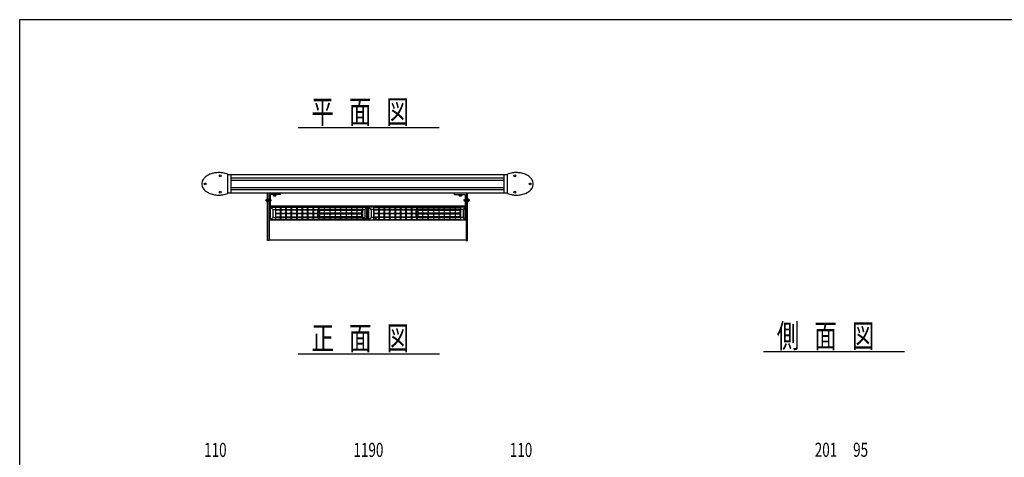
# Model space of a CAD drawing. Extents: x -3888 to 3912, y -2779 to 2761.
# Drawn here: x -3888 to 299, y 898 to 2761 of the extents above; entities that cross this region are included whole.
import ezdxf

# ---------------------------------------------------------------- set-up
doc = ezdxf.new("R2010")
doc.units = 0
doc.header["$MEASUREMENT"] = 0
doc.layers.get('0').update_dxf_attribs({"linetype": 'CONTINUOUS'})
doc.layers.add('DIMENSION', color=2, linetype='CONTINUOUS')
doc.styles.get("Standard").update_dxf_attribs({"font": 'txt.shx', "width": 0.7, "bigfont": 'bigfont.shx'})

msp = doc.modelspace()

# ---------------------------------------------------------------- linework, layer by layer
at = {"color": 7, "linetype": 'Continuous'}
for p, q in [((-3888.4, 2761.3), (3911.6, 2761.3)), ((-3888.4, -2778.7), (-3888.4, 2761.3)), ((-3003.8, 2020.8), (-3003.8, 2103.7)), ((-3003.8, 2102.2), (-1813.8, 2102.2)), ((-2988.8, 2022.2), (-2988.8, 2102.2)), ((-1828.5, 2022.2), (-1828.5, 2102.2)), ((-1813.8, 2020.8), (-1813.8, 2103.7)), ((-2988.8, 2087.2), (-1828.5, 2087.2)), ((-1828.5, 2077.2), (-2988.8, 2077.2)), ((-1813.8, 2022.2), (-3003.8, 2022.2)), ((-2988.8, 2047.2), (-1828.5, 2047.2)), ((-1828.5, 2037.2), (-2988.8, 2037.2)), ((-2833.8, 1821.1), (-2833.8, 2022.1)), ((-2828.8, 2022.1), (-2828.8, 1821.1)), ((-2823.8, 2017.1), (-2823.8, 1972.1)), ((-2778.8, 2017.1), (-2823.8, 2017.1)), ((-2810.3, 2016.1), (-2810.3, 2017.1)), ((-2797.3, 2016.1), (-2810.3, 2016.1)), ((-2809.9, 2014.6), (-2809.9, 2016.1)), ((-2797.7, 2014.6), (-2809.9, 2014.6)), ((-2798.5, 2014.6), (-2809, 2014.6)), ((-2798.5, 2014.6), (-2809, 2014.6)), ((-2809, 2012.6), (-2809, 2014.2)), ((-2808.6, 2014.6), (-2798.9, 2014.6)), ((-2803.8, 2016.1), (-2805.3, 2014.6)), ((-2802.3, 2016.1), (-2803.8, 2014.6)), ((-2798.5, 2012.6), (-2798.5, 2014.2)), ((-2797.7, 2014.6), (-2797.7, 2016.1)), ((-2797.3, 2017.1), (-2797.3, 2016.1)), ((-2778.8, 2017.1), (-2778.8, 2022.1)), ((-2038.8, 2017.1), (-2038.8, 2022.1)), ((-2038.8, 2017.1), (-1993.8, 2017.1)), ((-2020.3, 2017.1), (-2020.3, 2016.1)), ((-2020.3, 2016.1), (-2007.3, 2016.1)), ((-2019.9, 2014.6), (-2019.9, 2016.1)), ((-2019.9, 2014.6), (-2007.7, 2014.6)), ((-2019, 2014.6), (-2008.5, 2014.6)), ((-2019, 2014.6), (-2008.5, 2014.6)), ((-2019, 2012.6), (-2019, 2014.2)), ((-2008.9, 2014.6), (-2018.6, 2014.6)), ((-2015.3, 2016.1), (-2013.8, 2014.6)), ((-2013.8, 2016.1), (-2012.3, 2014.6)), ((-2008.5, 2012.6), (-2008.5, 2014.2)), ((-2007.7, 2014.6), (-2007.7, 2016.1)), ((-2007.3, 2016.1), (-2007.3, 2017.1)), ((-1993.8, 2017.1), (-1993.8, 1972.1)), ((-1988.8, 2022.1), (-1988.8, 1821.1)), ((-1983.8, 1821.1), (-1983.8, 2022.1)), ((-2843.3, 1992.1), (-2817.3, 1992.1)), ((-2840.3, 1990.3), (-2840.3, 1993.8)), ((-2837.1, 1986.8), (-2837.1, 1997.3)), ((-2837.1, 1997.3), (-2836.3, 1997.3)), ((-2837.1, 1986.8), (-2836.3, 1986.8)), ((-2836.3, 1998.2), (-2834.8, 1998.2)), ((-2836.3, 1986), (-2836.3, 1998.2)), ((-2834.8, 1992.1), (-2836.3, 1993.6)), ((-2836.3, 1992.1), (-2834.8, 1990.6)), ((-2834.8, 1986), (-2836.3, 1986)), ((-2834.8, 1998.6), (-2834.8, 1985.6)), ((-2834.8, 1998.6), (-2833.8, 1998.6)), ((-2833.8, 1985.6), (-2834.8, 1985.6)), ((-2833.8, 1998.6), (-2833.8, 1985.6)), ((-2828.8, 1972.1), (-2823.8, 1972.1)), ((-2821.3, 1995.1), (-2823.8, 1995.1)), ((-2820.6, 1994.4), (-2823.8, 1994.4)), ((-2820.6, 1989.8), (-2823.8, 1989.8)), ((-2821.3, 1989.1), (-2823.8, 1989.1)), ((-2821.3, 1989.1), (-2821.3, 1995.1)), ((-2821.3, 1995.1), (-2820.3, 1994.1)), ((-2821.3, 1989.1), (-2820.3, 1990.1)), ((-2820.3, 1990.1), (-2820.3, 1994.1)), ((-1974.3, 1992.1), (-2000.3, 1992.1)), ((-1996.3, 1995.1), (-1997.3, 1994.1)), ((-1997.3, 1990.1), (-1997.3, 1994.1)), ((-1996.3, 1989.1), (-1997.3, 1990.1)), ((-1997, 1994.4), (-1993.8, 1994.4)), ((-1997, 1989.8), (-1993.8, 1989.8)), ((-1996.3, 1995.1), (-1993.8, 1995.1)), ((-1996.3, 1989.1), (-1996.3, 1995.1)), ((-1996.3, 1989.1), (-1993.8, 1989.1)), ((-1988.8, 1972.1), (-1993.8, 1972.1)), ((-1983.8, 1998.6), (-1983.8, 1985.6)), ((-1982.8, 1998.6), (-1983.8, 1998.6)), ((-1983.8, 1985.6), (-1982.8, 1985.6)), ((-1982.8, 1998.6), (-1982.8, 1985.6)), ((-1981.3, 1998.2), (-1982.8, 1998.2)), ((-1982.8, 1992.1), (-1981.3, 1993.6)), ((-1981.3, 1992.1), (-1982.8, 1990.6)), ((-1982.8, 1986), (-1981.3, 1986)), ((-1981.3, 1986), (-1981.3, 1998.2)), ((-1980.5, 1997.3), (-1981.3, 1997.3)), ((-1980.5, 1986.8), (-1981.3, 1986.8)), ((-1980.5, 1986.8), (-1980.5, 1997.3)), ((-1977.3, 1990.3), (-1977.3, 1993.8)), ((-2828.8, 1968.1), (-2827.8, 1968.1)), ((-2827.8, 1968.1), (-2827.8, 1821.1)), ((-1989.8, 1967.1), (-2827.8, 1967.1)), ((-1989.8, 1964.6), (-2827.8, 1964.6)), ((-2822.1, 1958.7), (-2827.8, 1962.7)), ((-2822.1, 1954.5), (-2827.8, 1958.5)), ((-2822.1, 1950.3), (-2827.8, 1954.3)), ((-2822.1, 1946), (-2827.8, 1950)), ((-2822.1, 1941.8), (-2827.8, 1945.8)), ((-2822.1, 1937.5), (-2827.8, 1941.5)), ((-2822.1, 1933.3), (-2827.8, 1937.3)), ((-2822.1, 1929), (-2827.8, 1933)), ((-2822.1, 1924.8), (-2827.8, 1928.8)), ((-2822.1, 1963), (-2823.7, 1964.6)), ((-2822.1, 1963.6), (-2812.1, 1953.6)), ((-2822.1, 1908.6), (-2822.1, 1963.6)), ((-2822.1, 1963.6), (-2413, 1963.6)), ((-2818.5, 1963.6), (-2819.5, 1964.6)), ((-2814.2, 1963.6), (-2815.2, 1964.6)), ((-2812.1, 1953.6), (-2420.1, 1953.6)), ((-2812.1, 1953.6), (-2812.1, 1918.6)), ((-2810, 1963.6), (-2811, 1964.6)), ((-2805.7, 1963.6), (-2806.7, 1964.6)), ((-2801.5, 1963.6), (-2802.5, 1964.6)), ((-2801.1, 1962.1), (-2801.1, 1937.6)), ((-2779.5, 1962.1), (-2801.1, 1962.1)), ((-2801.1, 1937.6), (-2779.5, 1937.6)), ((-2801.1, 1934.6), (-2801.1, 1910.1)), ((-2779.5, 1934.6), (-2801.1, 1934.6)), ((-2798.7, 1921.3), (-2798.7, 1950.8)), ((-2620, 1950.8), (-2798.7, 1950.8)), ((-2797.3, 1963.6), (-2798.3, 1964.6)), ((-2793, 1963.6), (-2794, 1964.6)), ((-2788.8, 1963.6), (-2789.8, 1964.6)), ((-2784.5, 1963.6), (-2785.5, 1964.6)), ((-2780.3, 1963.6), (-2781.3, 1964.6)), ((-2779.5, 1937.6), (-2779.5, 1962.1)), ((-2779.5, 1910.1), (-2779.5, 1934.6)), ((-2778, 1962.1), (-2778, 1937.6)), ((-2756.4, 1962.1), (-2778, 1962.1)), ((-2778, 1937.6), (-2756.4, 1937.6)), ((-2756.4, 1934.6), (-2778, 1934.6)), ((-2778, 1934.6), (-2778, 1910.1)), ((-2776, 1963.6), (-2777, 1964.6)), ((-2771.8, 1963.6), (-2772.8, 1964.6)), ((-2767.6, 1963.6), (-2768.6, 1964.6)), ((-2763.3, 1963.6), (-2764.3, 1964.6)), ((-2759.1, 1963.6), (-2760.1, 1964.6)), ((-2756.4, 1937.6), (-2756.4, 1962.1)), ((-2756.4, 1910.1), (-2756.4, 1934.6)), ((-2754.8, 1963.6), (-2755.8, 1964.6)), ((-2754.9, 1962.1), (-2754.9, 1937.6)), ((-2733.2, 1962.1), (-2754.9, 1962.1)), ((-2754.9, 1937.6), (-2733.2, 1937.6)), ((-2733.2, 1934.6), (-2754.9, 1934.6)), ((-2754.9, 1934.6), (-2754.9, 1910.1)), ((-2750.6, 1963.6), (-2751.6, 1964.6)), ((-2746.3, 1963.6), (-2747.3, 1964.6)), ((-2742.1, 1963.6), (-2743.1, 1964.6)), ((-2737.9, 1963.6), (-2738.9, 1964.6)), ((-2733.6, 1963.6), (-2734.6, 1964.6)), ((-2733.2, 1937.6), (-2733.2, 1962.1)), ((-2733.2, 1910.1), (-2733.2, 1934.6)), ((-2731.7, 1962.1), (-2731.7, 1937.6)), ((-2710.1, 1962.1), (-2731.7, 1962.1)), ((-2731.7, 1937.6), (-2710.1, 1937.6)), ((-2710.1, 1934.6), (-2731.7, 1934.6)), ((-2731.7, 1934.6), (-2731.7, 1910.1)), ((-2729.4, 1963.6), (-2730.4, 1964.6)), ((-2725.1, 1963.6), (-2726.1, 1964.6)), ((-2720.9, 1963.6), (-2721.9, 1964.6)), ((-2716.6, 1963.6), (-2717.6, 1964.6)), ((-2712.4, 1963.6), (-2713.4, 1964.6)), ((-2710.1, 1937.6), (-2710.1, 1962.1)), ((-2710.1, 1910.1), (-2710.1, 1934.6)), ((-2708.2, 1963.6), (-2709.2, 1964.6)), ((-2708.6, 1962.1), (-2708.6, 1937.6)), ((-2687, 1962.1), (-2708.6, 1962.1)), ((-2708.6, 1937.6), (-2687, 1937.6)), ((-2708.6, 1934.6), (-2708.6, 1910.1)), ((-2687, 1934.6), (-2708.6, 1934.6)), ((-2703.9, 1963.6), (-2704.9, 1964.6)), ((-2699.7, 1963.6), (-2700.7, 1964.6)), ((-2695.4, 1963.6), (-2696.4, 1964.6)), ((-2691.2, 1963.6), (-2692.2, 1964.6)), ((-2686.9, 1963.6), (-2687.9, 1964.6)), ((-2687, 1937.6), (-2687, 1962.1)), ((-2687, 1910.1), (-2687, 1934.6)), ((-2685.5, 1962.1), (-2685.5, 1937.6)), ((-2663.9, 1962.1), (-2685.5, 1962.1)), ((-2685.5, 1937.6), (-2663.9, 1937.6)), ((-2663.9, 1934.6), (-2685.5, 1934.6)), ((-2685.5, 1934.6), (-2685.5, 1910.1)), ((-2682.7, 1963.6), (-2683.7, 1964.6)), ((-2678.5, 1963.6), (-2679.5, 1964.6)), ((-2674.2, 1963.6), (-2675.2, 1964.6)), ((-2670, 1963.6), (-2671, 1964.6)), ((-2665.7, 1963.6), (-2666.7, 1964.6)), ((-2663.9, 1937.6), (-2663.9, 1962.1)), ((-2663.9, 1910.1), (-2663.9, 1934.6)), ((-2661.5, 1963.6), (-2662.5, 1964.6)), ((-2662.4, 1962.1), (-2662.4, 1937.6)), ((-2640.7, 1962.1), (-2662.4, 1962.1)), ((-2662.4, 1937.6), (-2640.7, 1937.6)), ((-2662.4, 1934.6), (-2662.4, 1910.1)), ((-2640.7, 1934.6), (-2662.4, 1934.6)), ((-2657.2, 1963.6), (-2658.2, 1964.6)), ((-2653, 1963.6), (-2654, 1964.6)), ((-2648.8, 1963.6), (-2649.8, 1964.6)), ((-2644.5, 1963.6), (-2645.5, 1964.6)), ((-2640.3, 1963.6), (-2641.3, 1964.6)), ((-2640.7, 1937.6), (-2640.7, 1962.1)), ((-2640.7, 1910.1), (-2640.7, 1934.6)), ((-2639.2, 1962.1), (-2639.2, 1937.6)), ((-2617.6, 1962.1), (-2639.2, 1962.1)), ((-2639.2, 1937.6), (-2617.6, 1937.6)), ((-2639.2, 1934.6), (-2639.2, 1910.1)), ((-2617.6, 1934.6), (-2639.2, 1934.6)), ((-2636, 1963.6), (-2637, 1964.6)), ((-2631.8, 1963.6), (-2632.8, 1964.6)), ((-2627.5, 1963.6), (-2628.5, 1964.6)), ((-2623.3, 1963.6), (-2624.3, 1964.6)), ((-2619.1, 1963.6), (-2620.1, 1964.6)), ((-2620, 1921.3), (-2620, 1950.8)), ((-2617.6, 1937.6), (-2617.6, 1962.1)), ((-2617.6, 1910.1), (-2617.6, 1934.6)), ((-2614.8, 1963.6), (-2615.8, 1964.6)), ((-2614.6, 1962.1), (-2593, 1962.1)), ((-2614.6, 1937.6), (-2614.6, 1962.1)), ((-2593, 1937.6), (-2614.6, 1937.6)), ((-2614.6, 1934.6), (-2593, 1934.6)), ((-2614.6, 1910.1), (-2614.6, 1934.6)), ((-2612.2, 1950.8), (-2433.5, 1950.8)), ((-2612.2, 1921.3), (-2612.2, 1950.8)), ((-2610.6, 1963.6), (-2611.6, 1964.6)), ((-2606.3, 1963.6), (-2607.3, 1964.6)), ((-2602.1, 1963.6), (-2603.1, 1964.6)), ((-2597.8, 1963.6), (-2598.8, 1964.6)), ((-2593.6, 1963.6), (-2594.6, 1964.6)), ((-2593, 1962.1), (-2593, 1937.6)), ((-2593, 1934.6), (-2593, 1910.1)), ((-2591.5, 1962.1), (-2569.9, 1962.1)), ((-2591.5, 1937.6), (-2591.5, 1962.1)), ((-2569.9, 1937.6), (-2591.5, 1937.6)), ((-2591.5, 1934.6), (-2569.9, 1934.6)), ((-2591.5, 1910.1), (-2591.5, 1934.6)), ((-2589.4, 1963.6), (-2590.4, 1964.6)), ((-2585.1, 1963.6), (-2586.1, 1964.6)), ((-2580.9, 1963.6), (-2581.9, 1964.6)), ((-2576.6, 1963.6), (-2577.6, 1964.6)), ((-2572.4, 1963.6), (-2573.4, 1964.6)), ((-2569.9, 1962.1), (-2569.9, 1937.6)), ((-2569.9, 1934.6), (-2569.9, 1910.1)), ((-2568.1, 1963.6), (-2569.1, 1964.6)), ((-2568.4, 1962.1), (-2546.7, 1962.1)), ((-2568.4, 1937.6), (-2568.4, 1962.1)), ((-2546.7, 1937.6), (-2568.4, 1937.6)), ((-2568.4, 1934.6), (-2546.7, 1934.6)), ((-2568.4, 1910.1), (-2568.4, 1934.6)), ((-2563.9, 1963.6), (-2564.9, 1964.6)), ((-2559.7, 1963.6), (-2560.7, 1964.6)), ((-2555.4, 1963.6), (-2556.4, 1964.6)), ((-2551.2, 1963.6), (-2552.2, 1964.6)), ((-2546.9, 1963.6), (-2547.9, 1964.6)), ((-2546.7, 1962.1), (-2546.7, 1937.6)), ((-2546.7, 1934.6), (-2546.7, 1910.1)), ((-2545.2, 1962.1), (-2523.6, 1962.1)), ((-2545.2, 1937.6), (-2545.2, 1962.1)), ((-2523.6, 1937.6), (-2545.2, 1937.6)), ((-2545.2, 1934.6), (-2523.6, 1934.6)), ((-2545.2, 1910.1), (-2545.2, 1934.6)), ((-2542.7, 1963.6), (-2543.7, 1964.6)), ((-2538.4, 1963.6), (-2539.4, 1964.6)), ((-2534.2, 1963.6), (-2535.2, 1964.6)), ((-2530, 1963.6), (-2531, 1964.6)), ((-2525.7, 1963.6), (-2526.7, 1964.6)), ((-2523.6, 1962.1), (-2523.6, 1937.6)), ((-2523.6, 1934.6), (-2523.6, 1910.1)), ((-2521.5, 1963.6), (-2522.5, 1964.6)), ((-2522.1, 1962.1), (-2500.5, 1962.1)), ((-2522.1, 1937.6), (-2522.1, 1962.1)), ((-2500.5, 1937.6), (-2522.1, 1937.6)), ((-2522.1, 1934.6), (-2500.5, 1934.6)), ((-2522.1, 1910.1), (-2522.1, 1934.6)), ((-2517.2, 1963.6), (-2518.2, 1964.6)), ((-2513, 1963.6), (-2514, 1964.6)), ((-2508.8, 1963.6), (-2509.8, 1964.6)), ((-2504.5, 1963.6), (-2505.5, 1964.6)), ((-2500.3, 1963.6), (-2501.3, 1964.6)), ((-2500.5, 1962.1), (-2500.5, 1937.6)), ((-2500.5, 1934.6), (-2500.5, 1910.1)), ((-2499, 1937.6), (-2499, 1962.1)), ((-2499, 1962.1), (-2477.4, 1962.1)), ((-2477.4, 1937.6), (-2499, 1937.6)), ((-2499, 1934.6), (-2477.4, 1934.6)), ((-2499, 1910.1), (-2499, 1934.6)), ((-2496, 1963.6), (-2497, 1964.6)), ((-2491.8, 1963.6), (-2492.8, 1964.6)), ((-2487.5, 1963.6), (-2488.5, 1964.6)), ((-2483.3, 1963.6), (-2484.3, 1964.6)), ((-2479.1, 1963.6), (-2480.1, 1964.6)), ((-2477.4, 1962.1), (-2477.4, 1937.6)), ((-2477.4, 1934.6), (-2477.4, 1910.1)), ((-2475.9, 1962.1), (-2454.2, 1962.1)), ((-2475.9, 1937.6), (-2475.9, 1962.1)), ((-2454.2, 1937.6), (-2475.9, 1937.6)), ((-2475.9, 1934.6), (-2454.2, 1934.6)), ((-2475.9, 1910.1), (-2475.9, 1934.6)), ((-2474.8, 1963.6), (-2475.8, 1964.6)), ((-2470.6, 1963.6), (-2471.6, 1964.6)), ((-2466.3, 1963.6), (-2467.3, 1964.6)), ((-2462.1, 1963.6), (-2463.1, 1964.6)), ((-2457.8, 1963.6), (-2458.8, 1964.6)), ((-2453.6, 1963.6), (-2454.6, 1964.6)), ((-2454.2, 1962.1), (-2454.2, 1937.6)), ((-2454.2, 1934.6), (-2454.2, 1910.1)), ((-2452.7, 1962.1), (-2431.1, 1962.1)), ((-2452.7, 1937.6), (-2452.7, 1962.1)), ((-2431.1, 1937.6), (-2452.7, 1937.6)), ((-2452.7, 1934.6), (-2431.1, 1934.6)), ((-2452.7, 1910.1), (-2452.7, 1934.6)), ((-2449.4, 1963.6), (-2450.4, 1964.6)), ((-2445.1, 1963.6), (-2446.1, 1964.6)), ((-2440.9, 1963.6), (-2441.9, 1964.6)), ((-2436.6, 1963.6), (-2437.6, 1964.6)), ((-2433.5, 1921.3), (-2433.5, 1950.8)), ((-2432.4, 1963.6), (-2433.4, 1964.6)), ((-2431.1, 1962.1), (-2431.1, 1937.6)), ((-2431.1, 1934.6), (-2431.1, 1910.1)), ((-2428.1, 1963.6), (-2429.1, 1964.6)), ((-2423.9, 1963.6), (-2424.9, 1964.6)), ((-2419.7, 1963.6), (-2420.7, 1964.6)), ((-2413, 1963.6), (-2420.1, 1953.6)), ((-2420.1, 1953.6), (-2420.1, 1918.6)), ((-2415.4, 1963.6), (-2416.4, 1964.6)), ((-2413, 1963.6), (-2413, 1908.6)), ((-2404.5, 1956.5), (-2413, 1962.5)), ((-2404.5, 1952.3), (-2413, 1958.3)), ((-2404.5, 1948), (-2413, 1954)), ((-2404.5, 1943.8), (-2413, 1949.8)), ((-2404.5, 1939.5), (-2413, 1945.5)), ((-2404.5, 1935.3), (-2413, 1941.3)), ((-2404.5, 1931.1), (-2413, 1937.1)), ((-2404.5, 1926.8), (-2413, 1932.8)), ((-2404.5, 1922.6), (-2413, 1928.6)), ((-2404.5, 1960.8), (-2410, 1964.6)), ((-2404.5, 1963.6), (-2394.1, 1953.6)), ((-2404.5, 1963.6), (-2404.5, 1908.6)), ((-1993.5, 1963.6), (-2404.5, 1963.6)), ((-2402.7, 1963.6), (-2403.7, 1964.6)), ((-2398.4, 1963.6), (-2399.4, 1964.6)), ((-2394.2, 1963.6), (-2395.2, 1964.6)), ((-2394.1, 1953.6), (-2394.1, 1918.6)), ((-2002.1, 1953.6), (-2394.1, 1953.6)), ((-2390, 1963.6), (-2391, 1964.6)), ((-2385.7, 1963.6), (-2386.7, 1964.6)), ((-2383.1, 1962.1), (-2383.1, 1937.6)), ((-2361.5, 1962.1), (-2383.1, 1962.1)), ((-2383.1, 1937.6), (-2361.5, 1937.6)), ((-2361.5, 1934.6), (-2383.1, 1934.6)), ((-2383.1, 1934.6), (-2383.1, 1910.1)), ((-2381.5, 1963.6), (-2382.5, 1964.6)), ((-2202, 1950.8), (-2380.7, 1950.8)), ((-2380.7, 1921.3), (-2380.7, 1950.8)), ((-2377.2, 1963.6), (-2378.2, 1964.6)), ((-2373, 1963.6), (-2374, 1964.6)), ((-2368.7, 1963.6), (-2369.7, 1964.6)), ((-2364.5, 1963.6), (-2365.5, 1964.6)), ((-2361.5, 1937.6), (-2361.5, 1962.1)), ((-2361.5, 1910.1), (-2361.5, 1934.6)), ((-2360.3, 1963.6), (-2361.3, 1964.6)), ((-2360, 1962.1), (-2360, 1937.6)), ((-2338.4, 1962.1), (-2360, 1962.1)), ((-2360, 1937.6), (-2338.4, 1937.6)), ((-2360, 1934.6), (-2360, 1910.1)), ((-2338.4, 1934.6), (-2360, 1934.6)), ((-2356, 1963.6), (-2357, 1964.6)), ((-2351.8, 1963.6), (-2352.8, 1964.6)), ((-2347.5, 1963.6), (-2348.5, 1964.6)), ((-2343.3, 1963.6), (-2344.3, 1964.6)), ((-2339, 1963.6), (-2340, 1964.6)), ((-2338.4, 1937.6), (-2338.4, 1962.1)), ((-2338.4, 1910.1), (-2338.4, 1934.6)), ((-2336.9, 1962.1), (-2336.9, 1937.6)), ((-2315.2, 1962.1), (-2336.9, 1962.1)), ((-2336.9, 1937.6), (-2315.2, 1937.6)), ((-2315.2, 1934.6), (-2336.9, 1934.6)), ((-2336.9, 1934.6), (-2336.9, 1910.1)), ((-2334.8, 1963.6), (-2335.8, 1964.6)), ((-2330.6, 1963.6), (-2331.6, 1964.6)), ((-2326.3, 1963.6), (-2327.3, 1964.6)), ((-2322.1, 1963.6), (-2323.1, 1964.6)), ((-2317.8, 1963.6), (-2318.8, 1964.6)), ((-2315.2, 1937.6), (-2315.2, 1962.1)), ((-2315.2, 1910.1), (-2315.2, 1934.6)), ((-2313.6, 1963.6), (-2314.6, 1964.6)), ((-2313.7, 1962.1), (-2313.7, 1937.6)), ((-2292.1, 1962.1), (-2313.7, 1962.1)), ((-2313.7, 1937.6), (-2292.1, 1937.6)), ((-2292.1, 1934.6), (-2313.7, 1934.6)), ((-2313.7, 1934.6), (-2313.7, 1910.1)), ((-2309.3, 1963.6), (-2310.3, 1964.6)), ((-2305.1, 1963.6), (-2306.1, 1964.6)), ((-2300.9, 1963.6), (-2301.9, 1964.6)), ((-2296.6, 1963.6), (-2297.6, 1964.6)), ((-2292.4, 1963.6), (-2293.4, 1964.6)), ((-2292.1, 1937.6), (-2292.1, 1962.1)), ((-2292.1, 1910.1), (-2292.1, 1934.6)), ((-2269, 1962.1), (-2290.6, 1962.1)), ((-2290.6, 1962.1), (-2290.6, 1937.6)), ((-2290.6, 1937.6), (-2269, 1937.6)), ((-2269, 1934.6), (-2290.6, 1934.6)), ((-2290.6, 1934.6), (-2290.6, 1910.1)), ((-2288.1, 1963.6), (-2289.1, 1964.6)), ((-2283.9, 1963.6), (-2284.9, 1964.6)), ((-2279.6, 1963.6), (-2280.6, 1964.6)), ((-2275.4, 1963.6), (-2276.4, 1964.6)), ((-2271.2, 1963.6), (-2272.2, 1964.6)), ((-2269, 1937.6), (-2269, 1962.1)), ((-2269, 1910.1), (-2269, 1934.6)), ((-2266.9, 1963.6), (-2267.9, 1964.6)), ((-2245.9, 1962.1), (-2267.5, 1962.1)), ((-2267.5, 1962.1), (-2267.5, 1937.6)), ((-2267.5, 1937.6), (-2245.9, 1937.6)), ((-2245.9, 1934.6), (-2267.5, 1934.6)), ((-2267.5, 1934.6), (-2267.5, 1910.1)), ((-2262.7, 1963.6), (-2263.7, 1964.6)), ((-2258.4, 1963.6), (-2259.4, 1964.6)), ((-2254.2, 1963.6), (-2255.2, 1964.6)), ((-2249.9, 1963.6), (-2250.9, 1964.6)), ((-2245.7, 1963.6), (-2246.7, 1964.6)), ((-2245.9, 1937.6), (-2245.9, 1962.1)), ((-2245.9, 1910.1), (-2245.9, 1934.6)), ((-2244.4, 1962.1), (-2244.4, 1937.6)), ((-2222.7, 1962.1), (-2244.4, 1962.1)), ((-2244.4, 1937.6), (-2222.7, 1937.6)), ((-2222.7, 1934.6), (-2244.4, 1934.6)), ((-2244.4, 1934.6), (-2244.4, 1910.1)), ((-2241.5, 1963.6), (-2242.5, 1964.6)), ((-2237.2, 1963.6), (-2238.2, 1964.6)), ((-2233, 1963.6), (-2234, 1964.6)), ((-2228.7, 1963.6), (-2229.7, 1964.6)), ((-2224.5, 1963.6), (-2225.5, 1964.6)), ((-2222.7, 1937.6), (-2222.7, 1962.1)), ((-2222.7, 1910.1), (-2222.7, 1934.6)), ((-2220.3, 1963.6), (-2221.3, 1964.6)), ((-2199.6, 1962.1), (-2221.2, 1962.1)), ((-2221.2, 1962.1), (-2221.2, 1937.6)), ((-2221.2, 1937.6), (-2199.6, 1937.6)), ((-2199.6, 1934.6), (-2221.2, 1934.6)), ((-2221.2, 1934.6), (-2221.2, 1910.1)), ((-2216, 1963.6), (-2217, 1964.6)), ((-2211.8, 1963.6), (-2212.8, 1964.6)), ((-2207.5, 1963.6), (-2208.5, 1964.6)), ((-2203.3, 1963.6), (-2204.3, 1964.6)), ((-2202, 1921.3), (-2202, 1950.8)), ((-2199, 1963.6), (-2200, 1964.6)), ((-2199.6, 1937.6), (-2199.6, 1962.1)), ((-2199.6, 1910.1), (-2199.6, 1934.6)), ((-2196.6, 1962.1), (-2175, 1962.1)), ((-2196.6, 1937.6), (-2196.6, 1962.1)), ((-2175, 1937.6), (-2196.6, 1937.6)), ((-2196.6, 1934.6), (-2175, 1934.6)), ((-2196.6, 1910.1), (-2196.6, 1934.6)), ((-2194.8, 1963.6), (-2195.8, 1964.6)), ((-2194.2, 1921.3), (-2194.2, 1950.8)), ((-2194.2, 1950.8), (-2015.5, 1950.8)), ((-2190.6, 1963.6), (-2191.6, 1964.6)), ((-2186.3, 1963.6), (-2187.3, 1964.6)), ((-2182.1, 1963.6), (-2183.1, 1964.6)), ((-2177.8, 1963.6), (-2178.8, 1964.6)), ((-2175, 1962.1), (-2175, 1937.6)), ((-2175, 1934.6), (-2175, 1910.1)), ((-2173.6, 1963.6), (-2174.6, 1964.6)), ((-2173.5, 1962.1), (-2151.9, 1962.1)), ((-2173.5, 1937.6), (-2173.5, 1962.1)), ((-2151.9, 1937.6), (-2173.5, 1937.6)), ((-2173.5, 1910.1), (-2173.5, 1934.6)), ((-2173.5, 1934.6), (-2151.9, 1934.6)), ((-2169.3, 1963.6), (-2170.3, 1964.6)), ((-2165.1, 1963.6), (-2166.1, 1964.6)), ((-2160.9, 1963.6), (-2161.9, 1964.6)), ((-2156.6, 1963.6), (-2157.6, 1964.6)), ((-2152.4, 1963.6), (-2153.4, 1964.6)), ((-2151.9, 1962.1), (-2151.9, 1937.6)), ((-2151.9, 1934.6), (-2151.9, 1910.1)), ((-2150.4, 1937.6), (-2150.4, 1962.1)), ((-2150.4, 1962.1), (-2128.7, 1962.1)), ((-2128.7, 1937.6), (-2150.4, 1937.6)), ((-2150.4, 1910.1), (-2150.4, 1934.6)), ((-2150.4, 1934.6), (-2128.7, 1934.6)), ((-2148.1, 1963.6), (-2149.1, 1964.6)), ((-2143.9, 1963.6), (-2144.9, 1964.6)), ((-2139.6, 1963.6), (-2140.6, 1964.6)), ((-2135.4, 1963.6), (-2136.4, 1964.6)), ((-2131.2, 1963.6), (-2132.2, 1964.6)), ((-2128.7, 1962.1), (-2128.7, 1937.6)), ((-2128.7, 1934.6), (-2128.7, 1910.1)), ((-2126.9, 1963.6), (-2127.9, 1964.6)), ((-2127.2, 1937.6), (-2127.2, 1962.1)), ((-2127.2, 1962.1), (-2105.6, 1962.1)), ((-2105.6, 1937.6), (-2127.2, 1937.6)), ((-2127.2, 1910.1), (-2127.2, 1934.6)), ((-2127.2, 1934.6), (-2105.6, 1934.6)), ((-2122.7, 1963.6), (-2123.7, 1964.6)), ((-2118.4, 1963.6), (-2119.4, 1964.6)), ((-2114.2, 1963.6), (-2115.2, 1964.6)), ((-2109.9, 1963.6), (-2110.9, 1964.6)), ((-2105.7, 1963.6), (-2106.7, 1964.6)), ((-2105.6, 1962.1), (-2105.6, 1937.6)), ((-2105.6, 1934.6), (-2105.6, 1910.1)), ((-2104.1, 1962.1), (-2082.5, 1962.1)), ((-2104.1, 1937.6), (-2104.1, 1962.1)), ((-2082.5, 1937.6), (-2104.1, 1937.6)), ((-2104.1, 1934.6), (-2082.5, 1934.6)), ((-2104.1, 1910.1), (-2104.1, 1934.6)), ((-2101.5, 1963.6), (-2102.5, 1964.6)), ((-2097.2, 1963.6), (-2098.2, 1964.6)), ((-2093, 1963.6), (-2094, 1964.6)), ((-2088.7, 1963.6), (-2089.7, 1964.6)), ((-2084.5, 1963.6), (-2085.5, 1964.6)), ((-2082.5, 1962.1), (-2082.5, 1937.6)), ((-2082.5, 1934.6), (-2082.5, 1910.1)), ((-2080.2, 1963.6), (-2081.2, 1964.6)), ((-2081, 1937.6), (-2081, 1962.1)), ((-2081, 1962.1), (-2059.4, 1962.1)), ((-2059.4, 1937.6), (-2081, 1937.6)), ((-2081, 1910.1), (-2081, 1934.6)), ((-2081, 1934.6), (-2059.4, 1934.6)), ((-2076, 1963.6), (-2077, 1964.6)), ((-2071.8, 1963.6), (-2072.8, 1964.6)), ((-2067.5, 1963.6), (-2068.5, 1964.6)), ((-2063.3, 1963.6), (-2064.3, 1964.6)), ((-2059, 1963.6), (-2060, 1964.6)), ((-2059.4, 1962.1), (-2059.4, 1937.6)), ((-2059.4, 1934.6), (-2059.4, 1910.1)), ((-2057.9, 1962.1), (-2036.2, 1962.1)), ((-2057.9, 1937.6), (-2057.9, 1962.1)), ((-2036.2, 1937.6), (-2057.9, 1937.6)), ((-2057.9, 1934.6), (-2036.2, 1934.6)), ((-2057.9, 1910.1), (-2057.9, 1934.6)), ((-2054.8, 1963.6), (-2055.8, 1964.6)), ((-2050.5, 1963.6), (-2051.5, 1964.6)), ((-2046.3, 1963.6), (-2047.3, 1964.6)), ((-2042.1, 1963.6), (-2043.1, 1964.6)), ((-2037.8, 1963.6), (-2038.8, 1964.6)), ((-2036.2, 1962.1), (-2036.2, 1937.6)), ((-2036.2, 1934.6), (-2036.2, 1910.1)), ((-2034.7, 1937.6), (-2034.7, 1962.1)), ((-2034.7, 1962.1), (-2013.1, 1962.1)), ((-2013.1, 1937.6), (-2034.7, 1937.6)), ((-2034.7, 1934.6), (-2013.1, 1934.6)), ((-2034.7, 1910.1), (-2034.7, 1934.6)), ((-2033.6, 1963.6), (-2034.6, 1964.6)), ((-2029.3, 1963.6), (-2030.3, 1964.6)), ((-2025.1, 1963.6), (-2026.1, 1964.6)), ((-2020.8, 1963.6), (-2021.8, 1964.6)), ((-2016.6, 1963.6), (-2017.6, 1964.6)), ((-2015.5, 1921.3), (-2015.5, 1950.8)), ((-2012.4, 1963.6), (-2013.4, 1964.6)), ((-2013.1, 1962.1), (-2013.1, 1937.6)), ((-2013.1, 1934.6), (-2013.1, 1910.1)), ((-2008.1, 1963.6), (-2009.1, 1964.6)), ((-2003.9, 1963.6), (-2004.9, 1964.6)), ((-1993.5, 1963.6), (-2002.1, 1953.6)), ((-2002.1, 1953.6), (-2002.1, 1918.6)), ((-1999.6, 1963.6), (-2000.6, 1964.6)), ((-1995.4, 1963.6), (-1996.4, 1964.6)), ((-1993.5, 1908.6), (-1993.5, 1963.6)), ((-1989.8, 1956.3), (-1993.5, 1960.3)), ((-1989.8, 1952.1), (-1993.5, 1956.1)), ((-1989.8, 1947.8), (-1993.5, 1951.8)), ((-1989.8, 1943.6), (-1993.5, 1947.6)), ((-1989.8, 1939.3), (-1993.5, 1943.3)), ((-1989.8, 1935.1), (-1993.5, 1939.1)), ((-1989.8, 1930.8), (-1993.5, 1934.8)), ((-1989.8, 1926.6), (-1993.5, 1930.6)), ((-1989.8, 1922.4), (-1993.5, 1926.4)), ((-1989.8, 1960.5), (-1992.1, 1964.6)), ((-1988.8, 1968.1), (-1989.8, 1968.1)), ((-1989.8, 1968.1), (-1989.8, 1821.1)), ((-2822.1, 1920.6), (-2827.8, 1924.6)), ((-2822.1, 1916.3), (-2827.8, 1920.3)), ((-2822.1, 1912.1), (-2827.8, 1916.1)), ((-2821.9, 1907.6), (-2827.8, 1911.8)), ((-1989.8, 1907.6), (-2827.8, 1907.6)), ((-2822.1, 1908.6), (-2812.1, 1918.6)), ((-2413, 1908.6), (-2822.1, 1908.6)), ((-2817.6, 1907.6), (-2818.6, 1908.6)), ((-2813.4, 1907.6), (-2814.4, 1908.6)), ((-2812.1, 1918.6), (-2420.1, 1918.6)), ((-2809.1, 1907.6), (-2810.1, 1908.6)), ((-2804.9, 1907.6), (-2805.9, 1908.6)), ((-2800.6, 1907.6), (-2801.6, 1908.6)), ((-2801.1, 1910.1), (-2779.5, 1910.1)), ((-2798.7, 1921.3), (-2620, 1921.3)), ((-2796.4, 1907.6), (-2797.4, 1908.6)), ((-2792.2, 1907.6), (-2793.2, 1908.6)), ((-2787.9, 1907.6), (-2788.9, 1908.6)), ((-2783.7, 1907.6), (-2784.7, 1908.6)), ((-2779.4, 1907.6), (-2780.4, 1908.6)), ((-2778, 1910.1), (-2756.4, 1910.1)), ((-2775.2, 1907.6), (-2776.2, 1908.6)), ((-2770.9, 1907.6), (-2771.9, 1908.6)), ((-2766.7, 1907.6), (-2767.7, 1908.6)), ((-2762.5, 1907.6), (-2763.5, 1908.6)), ((-2758.2, 1907.6), (-2759.2, 1908.6)), ((-2754, 1907.6), (-2755, 1908.6)), ((-2754.9, 1910.1), (-2733.2, 1910.1)), ((-2749.7, 1907.6), (-2750.7, 1908.6)), ((-2745.5, 1907.6), (-2746.5, 1908.6)), ((-2741.3, 1907.6), (-2742.3, 1908.6)), ((-2737, 1907.6), (-2738, 1908.6)), ((-2732.8, 1907.6), (-2733.8, 1908.6)), ((-2731.7, 1910.1), (-2710.1, 1910.1)), ((-2728.5, 1907.6), (-2729.5, 1908.6)), ((-2724.3, 1907.6), (-2725.3, 1908.6)), ((-2720, 1907.6), (-2721, 1908.6)), ((-2715.8, 1907.6), (-2716.8, 1908.6)), ((-2711.6, 1907.6), (-2712.6, 1908.6)), ((-2708.6, 1910.1), (-2687, 1910.1)), ((-2707.3, 1907.6), (-2708.3, 1908.6)), ((-2703.1, 1907.6), (-2704.1, 1908.6)), ((-2698.8, 1907.6), (-2699.8, 1908.6)), ((-2694.6, 1907.6), (-2695.6, 1908.6)), ((-2690.3, 1907.6), (-2691.3, 1908.6)), ((-2686.1, 1907.6), (-2687.1, 1908.6)), ((-2685.5, 1910.1), (-2663.9, 1910.1)), ((-2681.9, 1907.6), (-2682.9, 1908.6)), ((-2677.6, 1907.6), (-2678.6, 1908.6)), ((-2673.4, 1907.6), (-2674.4, 1908.6)), ((-2669.1, 1907.6), (-2670.1, 1908.6)), ((-2664.9, 1907.6), (-2665.9, 1908.6)), ((-2662.4, 1910.1), (-2640.7, 1910.1)), ((-2660.6, 1907.6), (-2661.6, 1908.6)), ((-2656.4, 1907.6), (-2657.4, 1908.6)), ((-2652.2, 1907.6), (-2653.2, 1908.6)), ((-2647.9, 1907.6), (-2648.9, 1908.6)), ((-2643.7, 1907.6), (-2644.7, 1908.6)), ((-2639.4, 1907.6), (-2640.4, 1908.6)), ((-2639.2, 1910.1), (-2617.6, 1910.1)), ((-2635.2, 1907.6), (-2636.2, 1908.6)), ((-2630.9, 1907.6), (-2631.9, 1908.6)), ((-2626.7, 1907.6), (-2627.7, 1908.6)), ((-2622.5, 1907.6), (-2623.5, 1908.6)), ((-2618.2, 1907.6), (-2619.2, 1908.6)), ((-2614, 1907.6), (-2615, 1908.6)), ((-2593, 1910.1), (-2614.6, 1910.1)), ((-2433.5, 1921.3), (-2612.2, 1921.3)), ((-2609.7, 1907.6), (-2610.7, 1908.6)), ((-2605.5, 1907.6), (-2606.5, 1908.6)), ((-2601.2, 1907.6), (-2602.2, 1908.6)), ((-2597, 1907.6), (-2598, 1908.6)), ((-2592.8, 1907.6), (-2593.8, 1908.6)), ((-2569.9, 1910.1), (-2591.5, 1910.1)), ((-2588.5, 1907.6), (-2589.5, 1908.6)), ((-2584.3, 1907.6), (-2585.3, 1908.6)), ((-2580, 1907.6), (-2581, 1908.6)), ((-2575.8, 1907.6), (-2576.8, 1908.6)), ((-2571.5, 1907.6), (-2572.5, 1908.6)), ((-2546.7, 1910.1), (-2568.4, 1910.1)), ((-2567.3, 1907.6), (-2568.3, 1908.6)), ((-2563.1, 1907.6), (-2564.1, 1908.6)), ((-2558.8, 1907.6), (-2559.8, 1908.6)), ((-2554.6, 1907.6), (-2555.6, 1908.6)), ((-2550.3, 1907.6), (-2551.3, 1908.6)), ((-2546.1, 1907.6), (-2547.1, 1908.6)), ((-2523.6, 1910.1), (-2545.2, 1910.1)), ((-2541.8, 1907.6), (-2542.8, 1908.6)), ((-2537.6, 1907.6), (-2538.6, 1908.6)), ((-2533.4, 1907.6), (-2534.4, 1908.6)), ((-2529.1, 1907.6), (-2530.1, 1908.6)), ((-2524.9, 1907.6), (-2525.9, 1908.6)), ((-2500.5, 1910.1), (-2522.1, 1910.1)), ((-2520.6, 1907.6), (-2521.6, 1908.6)), ((-2516.4, 1907.6), (-2517.4, 1908.6)), ((-2512.1, 1907.6), (-2513.1, 1908.6)), ((-2507.9, 1907.6), (-2508.9, 1908.6)), ((-2503.7, 1907.6), (-2504.7, 1908.6)), ((-2499.4, 1907.6), (-2500.4, 1908.6)), ((-2477.4, 1910.1), (-2499, 1910.1)), ((-2495.2, 1907.6), (-2496.2, 1908.6)), ((-2490.9, 1907.6), (-2491.9, 1908.6)), ((-2486.7, 1907.6), (-2487.7, 1908.6)), ((-2482.4, 1907.6), (-2483.4, 1908.6)), ((-2478.2, 1907.6), (-2479.2, 1908.6)), ((-2454.2, 1910.1), (-2475.9, 1910.1)), ((-2474, 1907.6), (-2475, 1908.6)), ((-2469.7, 1907.6), (-2470.7, 1908.6)), ((-2465.5, 1907.6), (-2466.5, 1908.6)), ((-2461.2, 1907.6), (-2462.2, 1908.6)), ((-2457, 1907.6), (-2458, 1908.6)), ((-2452.8, 1907.6), (-2453.8, 1908.6)), ((-2431.1, 1910.1), (-2452.7, 1910.1)), ((-2448.5, 1907.6), (-2449.5, 1908.6)), ((-2444.3, 1907.6), (-2445.3, 1908.6)), ((-2440, 1907.6), (-2441, 1908.6)), ((-2435.8, 1907.6), (-2436.8, 1908.6)), ((-2431.5, 1907.6), (-2432.5, 1908.6)), ((-2427.3, 1907.6), (-2428.3, 1908.6)), ((-2425.9, 1914.3), (-2425.6, 1915.1)), ((-2425.7, 1913.4), (-2425.9, 1914.3)), ((-2425.2, 1912.8), (-2425.7, 1913.4)), ((-2425.6, 1915.1), (-2425, 1915.6)), ((-2424.4, 1912.4), (-2425.2, 1912.8)), ((-2425, 1915.6), (-2424.1, 1915.8)), ((-2423.5, 1912.6), (-2424.4, 1912.4)), ((-2424.1, 1915.8), (-2423.3, 1915.4)), ((-2423.1, 1907.6), (-2424.1, 1908.6)), ((-2422.9, 1913.1), (-2423.5, 1912.6)), ((-2423.3, 1915.4), (-2422.8, 1914.8)), ((-2422.6, 1913.9), (-2422.9, 1913.1)), ((-2422.8, 1914.8), (-2422.6, 1913.9)), ((-2413, 1908.6), (-2420.1, 1918.6)), ((-2418.8, 1907.6), (-2419.8, 1908.6)), ((-2414.6, 1907.6), (-2415.6, 1908.6)), ((-2404.5, 1918.3), (-2413, 1924.3)), ((-2404.5, 1914.1), (-2413, 1920.1)), ((-2404.5, 1909.8), (-2413, 1915.8)), ((-2406.1, 1907.6), (-2413, 1911.6)), ((-2404.5, 1908.6), (-2394.1, 1918.6)), ((-2404.5, 1908.6), (-1993.5, 1908.6)), ((-2401.8, 1907.6), (-2402.8, 1908.6)), ((-2397.6, 1907.6), (-2398.6, 1908.6)), ((-2393.4, 1907.6), (-2394.4, 1908.6)), ((-2002.1, 1918.6), (-2394.1, 1918.6)), ((-2389.1, 1907.6), (-2390.1, 1908.6)), ((-2384.9, 1907.6), (-2385.9, 1908.6)), ((-2383.1, 1910.1), (-2361.5, 1910.1)), ((-2380.6, 1907.6), (-2381.6, 1908.6)), ((-2380.7, 1921.3), (-2202, 1921.3)), ((-2376.4, 1907.6), (-2377.4, 1908.6)), ((-2376.7, 1913.8), (-2376.6, 1914.7)), ((-2376.4, 1913.1), (-2376.7, 1913.8)), ((-2376.6, 1914.7), (-2376.1, 1915.4)), ((-2375.7, 1912.5), (-2376.4, 1913.1)), ((-2376.1, 1915.4), (-2375.3, 1915.7)), ((-2374.8, 1912.5), (-2375.7, 1912.5)), ((-2375.3, 1915.7), (-2374.4, 1915.7)), ((-2374.1, 1912.8), (-2374.8, 1912.5)), ((-2374.4, 1915.7), (-2373.8, 1915.1)), ((-2373.5, 1913.5), (-2374.1, 1912.8)), ((-2373.8, 1915.1), (-2373.4, 1914.4)), ((-2373.4, 1914.4), (-2373.5, 1913.5)), ((-2372.1, 1907.6), (-2373.1, 1908.6)), ((-2367.9, 1907.6), (-2368.9, 1908.6)), ((-2363.7, 1907.6), (-2364.7, 1908.6)), ((-2359.4, 1907.6), (-2360.4, 1908.6)), ((-2360, 1910.1), (-2338.4, 1910.1)), ((-2355.2, 1907.6), (-2356.2, 1908.6)), ((-2350.9, 1907.6), (-2351.9, 1908.6)), ((-2346.7, 1907.6), (-2347.7, 1908.6)), ((-2342.4, 1907.6), (-2343.4, 1908.6)), ((-2338.2, 1907.6), (-2339.2, 1908.6)), ((-2336.9, 1910.1), (-2315.2, 1910.1)), ((-2334, 1907.6), (-2335, 1908.6)), ((-2329.7, 1907.6), (-2330.7, 1908.6)), ((-2325.5, 1907.6), (-2326.5, 1908.6)), ((-2321.2, 1907.6), (-2322.2, 1908.6)), ((-2317, 1907.6), (-2318, 1908.6)), ((-2313.7, 1910.1), (-2292.1, 1910.1)), ((-2312.7, 1907.6), (-2313.7, 1908.6)), ((-2308.5, 1907.6), (-2309.5, 1908.6)), ((-2304.3, 1907.6), (-2305.3, 1908.6)), ((-2300, 1907.6), (-2301, 1908.6)), ((-2295.8, 1907.6), (-2296.8, 1908.6)), ((-2291.5, 1907.6), (-2292.5, 1908.6)), ((-2290.6, 1910.1), (-2269, 1910.1)), ((-2287.3, 1907.6), (-2288.3, 1908.6)), ((-2283, 1907.6), (-2284, 1908.6)), ((-2278.8, 1907.6), (-2279.8, 1908.6)), ((-2274.6, 1907.6), (-2275.6, 1908.6)), ((-2270.3, 1907.6), (-2271.3, 1908.6)), ((-2267.5, 1910.1), (-2245.9, 1910.1)), ((-2266.1, 1907.6), (-2267.1, 1908.6)), ((-2261.8, 1907.6), (-2262.8, 1908.6)), ((-2257.6, 1907.6), (-2258.6, 1908.6)), ((-2253.3, 1907.6), (-2254.3, 1908.6)), ((-2249.1, 1907.6), (-2250.1, 1908.6)), ((-2244.9, 1907.6), (-2245.9, 1908.6)), ((-2244.4, 1910.1), (-2222.7, 1910.1)), ((-2240.6, 1907.6), (-2241.6, 1908.6)), ((-2236.4, 1907.6), (-2237.4, 1908.6)), ((-2232.1, 1907.6), (-2233.1, 1908.6)), ((-2227.9, 1907.6), (-2228.9, 1908.6)), ((-2223.6, 1907.6), (-2224.6, 1908.6)), ((-2221.2, 1910.1), (-2199.6, 1910.1)), ((-2219.4, 1907.6), (-2220.4, 1908.6)), ((-2215.2, 1907.6), (-2216.2, 1908.6)), ((-2210.9, 1907.6), (-2211.9, 1908.6)), ((-2206.7, 1907.6), (-2207.7, 1908.6)), ((-2202.4, 1907.6), (-2203.4, 1908.6)), ((-2198.2, 1907.6), (-2199.2, 1908.6)), ((-2175, 1910.1), (-2196.6, 1910.1)), ((-2193.9, 1907.6), (-2194.9, 1908.6)), ((-2015.5, 1921.3), (-2194.2, 1921.3)), ((-2189.7, 1907.6), (-2190.7, 1908.6)), ((-2185.5, 1907.6), (-2186.5, 1908.6)), ((-2181.2, 1907.6), (-2182.2, 1908.6)), ((-2177, 1907.6), (-2178, 1908.6)), ((-2172.7, 1907.6), (-2173.7, 1908.6)), ((-2151.9, 1910.1), (-2173.5, 1910.1)), ((-2168.5, 1907.6), (-2169.5, 1908.6)), ((-2164.3, 1907.6), (-2165.3, 1908.6)), ((-2160, 1907.6), (-2161, 1908.6)), ((-2155.8, 1907.6), (-2156.8, 1908.6)), ((-2151.5, 1907.6), (-2152.5, 1908.6)), ((-2128.7, 1910.1), (-2150.4, 1910.1)), ((-2147.3, 1907.6), (-2148.3, 1908.6)), ((-2143, 1907.6), (-2144, 1908.6)), ((-2138.8, 1907.6), (-2139.8, 1908.6)), ((-2134.6, 1907.6), (-2135.6, 1908.6)), ((-2130.3, 1907.6), (-2131.3, 1908.6)), ((-2105.6, 1910.1), (-2127.2, 1910.1)), ((-2126.1, 1907.6), (-2127.1, 1908.6)), ((-2121.8, 1907.6), (-2122.8, 1908.6)), ((-2117.6, 1907.6), (-2118.6, 1908.6)), ((-2113.3, 1907.6), (-2114.3, 1908.6)), ((-2109.1, 1907.6), (-2110.1, 1908.6)), ((-2104.9, 1907.6), (-2105.9, 1908.6)), ((-2082.5, 1910.1), (-2104.1, 1910.1)), ((-2100.6, 1907.6), (-2101.6, 1908.6)), ((-2096.4, 1907.6), (-2097.4, 1908.6)), ((-2092.1, 1907.6), (-2093.1, 1908.6)), ((-2087.9, 1907.6), (-2088.9, 1908.6)), ((-2083.6, 1907.6), (-2084.6, 1908.6)), ((-2059.4, 1910.1), (-2081, 1910.1)), ((-2079.4, 1907.6), (-2080.4, 1908.6)), ((-2075.2, 1907.6), (-2076.2, 1908.6)), ((-2070.9, 1907.6), (-2071.9, 1908.6)), ((-2066.7, 1907.6), (-2067.7, 1908.6)), ((-2062.4, 1907.6), (-2063.4, 1908.6)), ((-2058.2, 1907.6), (-2059.2, 1908.6)), ((-2036.2, 1910.1), (-2057.9, 1910.1)), ((-2053.9, 1907.6), (-2054.9, 1908.6)), ((-2049.7, 1907.6), (-2050.7, 1908.6)), ((-2045.5, 1907.6), (-2046.5, 1908.6)), ((-2041.2, 1907.6), (-2042.2, 1908.6)), ((-2037, 1907.6), (-2038, 1908.6)), ((-2013.1, 1910.1), (-2034.7, 1910.1)), ((-2032.7, 1907.6), (-2033.7, 1908.6)), ((-2028.5, 1907.6), (-2029.5, 1908.6)), ((-2024.2, 1907.6), (-2025.2, 1908.6)), ((-2020, 1907.6), (-2021, 1908.6)), ((-2015.8, 1907.6), (-2016.8, 1908.6)), ((-2011.5, 1907.6), (-2012.5, 1908.6)), ((-2007.3, 1907.6), (-2008.3, 1908.6)), ((-2003, 1907.6), (-2004, 1908.6)), ((-1993.5, 1908.6), (-2002.1, 1918.6)), ((-1998.8, 1907.6), (-1999.8, 1908.6)), ((-1994.5, 1907.6), (-1995.5, 1908.6)), ((-1989.8, 1918.1), (-1993.5, 1922.1)), ((-1989.8, 1913.9), (-1993.5, 1917.9)), ((-1989.8, 1909.6), (-1993.5, 1913.6)), ((-1991.9, 1907.6), (-1993.5, 1909.4)), ((-2827.8, 1821.1), (-2833.8, 1821.1)), ((-1989.8, 1822.1), (-2827.8, 1822.1)), ((-1989.8, 1821.1), (-1983.8, 1821.1))]:
    msp.add_line(p, q, dxfattribs=at)
at = {"color": 241, "linetype": 'Continuous'}
for p, q in [((-2704.3, 2302.2), (-2104.3, 2302.2)), ((-724.7, 1348.4), (-124.7, 1348.4)), ((-2703.4, 1338.8), (-2103.4, 1338.8))]:
    msp.add_line(p, q, dxfattribs=at)
at = {"color": 7, "linetype": 'Continuous'}
for centre in [(-3035.1, 2096.2), (-1782.8, 2096.2), (-3100.1, 2061.8), (-1717.8, 2061.8), (-3035.1, 2027.2), (-1782.8, 2027.2)]:
    msp.add_circle(centre, 4, dxfattribs=at)
for centre, radius, start, end in [((-3061.5, 2049.5), 56.2, 113.2647, 129.823), ((-3040.2, 2001.5), 108.8, 103.041, 113.5917), ((-3040.2, 2001.5), 108.8, 92.4904, 103.041), ((-3041.4, 2001.4), 108.8, 80.9879, 91.8644), ((-3046.6, 1976.5), 134.2, 71.4202, 80.4716), ((-1774.3, 1990.6), 119.8, 99.2619, 109.2645), ((-1776.5, 2001.4), 108.8, 88.1356, 99.0121), ((-1777.7, 2001.5), 108.8, 76.959, 87.5096), ((-1777.7, 2001.5), 108.8, 66.4083, 76.959), ((-1756.4, 2049.5), 56.2, 50.177, 66.7353), ((-3081.1, 2062.5), 32.7, 163.4281, -179.4831), ((-3081.1, 2061.9), 32.7, 179.483, -163.5885), ((-3081.1, 2061.9), 32.7, -163.5885, -146.6599), ((-3081.1, 2062.5), 32.7, 146.3392, 163.4281), ((-3061.5, 2049.5), 56.2, 129.823, 146.3813), ((-1756.4, 2049.5), 56.2, 33.6187, 50.177), ((-1736.8, 2062.5), 32.7, 16.5719, 33.6608), ((-1736.8, 2061.9), 32.7, -33.3401, -16.4115), ((-1736.8, 2062.5), 32.7, -0.5169, 16.5719), ((-1736.8, 2061.9), 32.7, -16.4115, 0.517), ((-3061.5, 2074.9), 56.2, -146.5678, -129.9173), ((-3061.5, 2074.9), 56.2, -129.9173, -113.2667), ((-3040.2, 2123), 108.8, -113.5927, -103.0415), ((-3040.2, 2123), 108.8, -103.0415, -92.4904), ((-3041.4, 2123.1), 108.8, -91.8644, -80.9879), ((-3046.6, 2148), 134.2, -80.4716, -71.4202), ((-2808.6, 2014.2), 0.394, 90, -180), ((-2807.5, 2012.6), 1.5, -180, -118.2315), ((-2803.8, 2027.7), 17, -105.1811, -74.8189), ((-2800, 2012.6), 1.5, -61.7685, 0), ((-2798.9, 2014.2), 0.394, 0, 90), ((-2018.6, 2014.2), 0.394, 90, 180), ((-2017.5, 2012.6), 1.5, -180, -118.2315), ((-2013.8, 2027.7), 17, -105.1811, -74.8189), ((-2010, 2012.6), 1.5, -61.7685, 0), ((-2008.9, 2014.2), 0.394, 0, 90), ((-1774.3, 2133.8), 119.8, -109.2645, -99.2619), ((-1776.5, 2123.1), 108.8, -99.0121, -88.1356), ((-1777.7, 2123), 108.8, -87.5096, -76.9585), ((-1777.7, 2123), 108.8, -76.9585, -66.4073), ((-1756.4, 2074.9), 56.2, -66.7333, -50.0827), ((-1756.4, 2074.9), 56.2, -50.0827, -33.4322), ((-2836.8, 1993.8), 3.5, 94.9171, -180), ((-2836.8, 1990.3), 3.5, 180, -94.9171), ((-1980.8, 1993.8), 3.5, 0, 85.0829), ((-1980.8, 1990.3), 3.5, -85.0829, 0)]:
    msp.add_arc(centre, radius, start, end, dxfattribs=at)

# ---------------------------------------------------------------- texts
at = {"color": 241, "linetype": 'Continuous', "width": 0.7}
for s, p in [('平   面   図', (-2648, 2318.8)), ('側   面   図', (-668.4, 1365)), ('正   面   図', (-2647.2, 1355.3))]:
    msp.add_text(s, height=100, dxfattribs=at).set_placement(p)
at = {"layer": 'DIMENSION', "color": 4, "linetype": 'Continuous', "width": 0.7}
for s, p in [('110', (-3103.8, 899.6)), ('1190', (-2468.8, 899.6)), ('110', (-1803.8, 899.6)), ('201', (-506.9, 900.1)), ('95', (-343.9, 900.1))]:
    msp.add_text(s, height=60, dxfattribs=at).set_placement(p)

doc.saveas('drawing.dxf')
